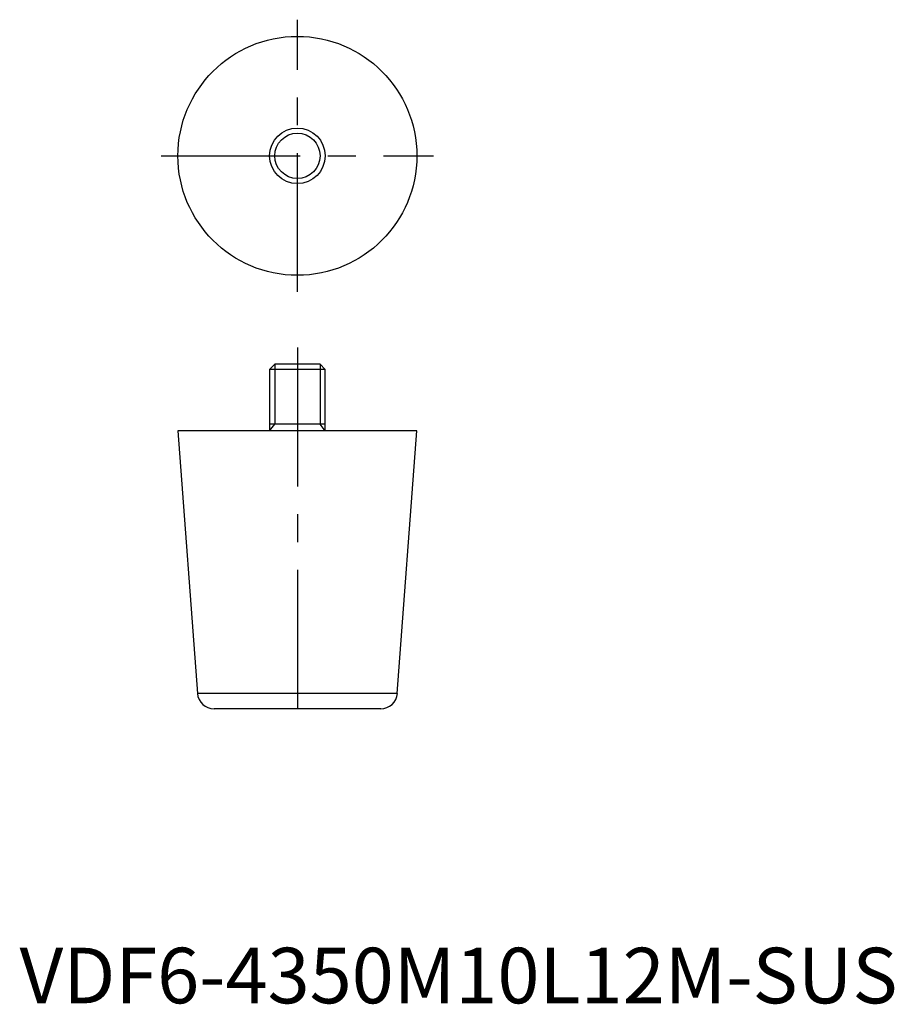
# Model space of a CAD drawing. Extents: x 0 to 157, y 0 to 177.
import ezdxf

# ---------------------------------------------------------------- set-up
doc = ezdxf.new("R2010")
doc.units = 0
doc.header["$LTSCALE"] = 20
doc.header["$MEASUREMENT"] = 0
doc.linetypes.add('CENTER', pattern=[2, 1.25, -0.25, 0.25, -0.25])
doc.layers.get('0').update_dxf_attribs({"linetype": 'CONTINUOUS'})
doc.layers.add('1', color=1, linetype='CENTER')
doc.layers.add('3', color=3, linetype='CONTINUOUS')
doc.styles.add('Standard1', font='arial.ttf')

msp = doc.modelspace()

# ---------------------------------------------------------------- linework, layer by layer
for p, q in [((45.92, 115), (45, 114.08)), ((45, 114.08), (45, 103)), ((55, 114.08), (45, 114.08)), ((54.08, 115), (45.92, 115)), ((55, 114.08), (54.08, 115)), ((55, 103), (55, 114.08)), ((28.5, 103), (32.01, 55.78)), ((71.5, 103), (28.5, 103)), ((55, 104.2), (45, 104.2)), ((67.99, 55.78), (71.5, 103)), ((67.99, 55.78), (32.01, 55.78)), ((65, 53), (35, 53))]:
    msp.add_line(p, q)
for radius in [21.5, 5]:
    msp.add_circle((50, 152.5), radius)
for centre, start, end in [((35, 56), 184.2488, 270), ((65, 56), 270, 355.7512)]:
    msp.add_arc(centre, 3, start, end)
at = {"layer": '1'}
for p, q in [((50, 128), (50, 177)), ((25.5, 152.5), (74.5, 152.5)), ((50, 118), (50, 50))]:
    msp.add_line(p, q, dxfattribs=at)
at = {"layer": '3'}
for p, q in [((45.92, 115), (45.92, 104.2)), ((54.08, 115), (54.08, 104.2)), ((45, 103), (45.92, 104.2)), ((55, 103), (54.08, 104.2))]:
    msp.add_line(p, q, dxfattribs=at)
msp.add_circle((50, 152.5), 4.08, dxfattribs=at)

# ---------------------------------------------------------------- texts
at = {"color": 3, "style": 'Standard1'}
msp.add_text('VDF6-4350M10L12M-SUS', height=10, dxfattribs=at).set_placement((0, 0))

doc.saveas('drawing.dxf')
